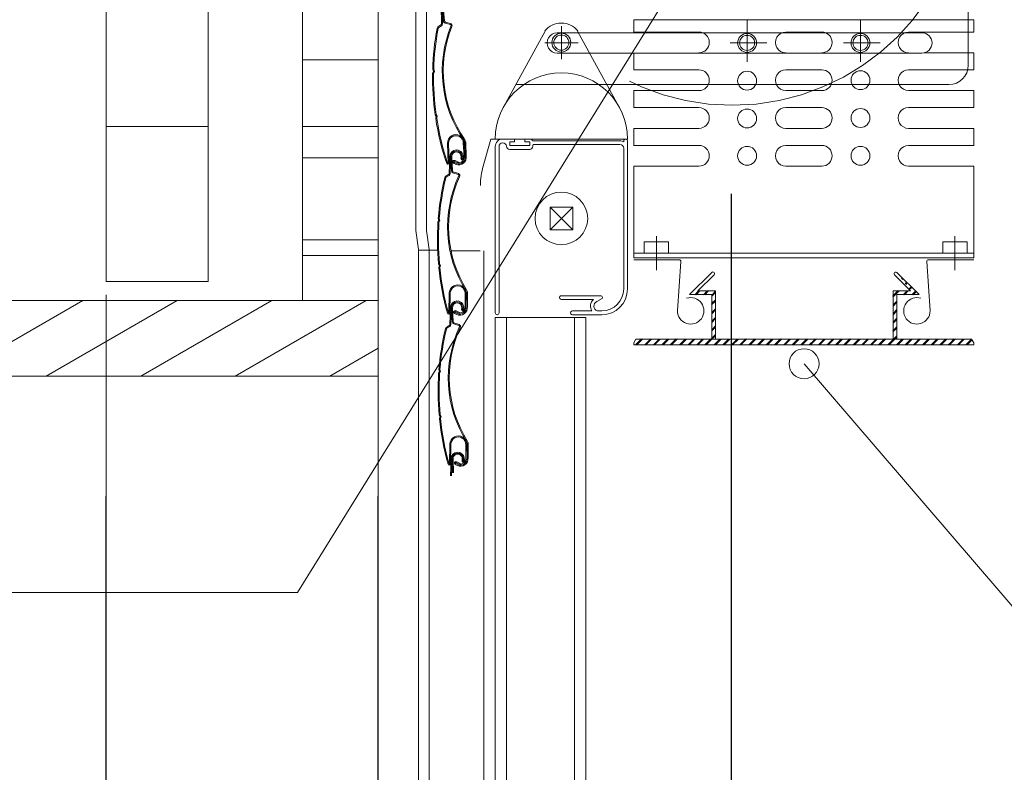
# Model space of a CAD drawing. Extents: x 17.94 to 19.44, y -56.74 to -54.98.
# Drawn here: x 18.21 to 18.47, y -55.97 to -55.77 of the extents above; entities that cross this region are included whole.
import ezdxf

# ---------------------------------------------------------------- set-up
doc = ezdxf.new("R2010")
doc.units = 0
doc.header["$LTSCALE"] = 0.01
doc.linetypes.add('CADWORK_LK1', pattern=[1.25, 0.5, -0.75])
doc.linetypes.add('CENTER', pattern=[20, 12.5, -2.5, 2.5, -2.5])
doc.layers.add('detail', color=7, linetype='CONTINUOUS', lineweight=5)
doc.styles.add('FRUTIGER_55_ROMAN', font='txt')
pattern_1 = [(45, (0, 0), (-0.00114905, 0.00114905), [0.025, -2.4999999368447e-07]), (45, (0, 0.000325), (-0.00114905, 0.00114905), [0.025, -2.4999999368447e-07])]

# ---------------------------------------------------------------- blocks, each defined once
blk = doc.blocks.new('*X2')
at = {"layer": 'detail', "color": 16, "linetype": 'CONTINUOUS', "lineweight": -2}
blk.add_line((18.2549791, -55.8), (18.2279791, -55.8), dxfattribs=at)
blk = doc.blocks.new('*X3')
at = {"layer": 'detail', "color": 16, "linetype": 'CONTINUOUS', "lineweight": -2}
for p, q in [((18.2999791, -55.8), (18.2799791, -55.8)), ((18.2999791, -55.83), (18.2799791, -55.83))]:
    blk.add_line(p, q, dxfattribs=at)
blk = doc.blocks.new('*X5')
at = {"layer": 'detail', "color": 16, "linetype": 'CONTINUOUS', "lineweight": -2}
for p, q in [((18.2999791, -55.78241491), (18.2799791, -55.78241491)), ((18.2999791, -55.80828801), (18.2799791, -55.80828801)), ((18.2999791, -55.83416112), (18.2799791, -55.83416112))]:
    blk.add_line(p, q, dxfattribs=at)
blk = doc.blocks.new('*D4')
at = {"layer": 'detail', "color": 160, "lineweight": -2}
for p, q in [((18.3934988, -56.05370208), (18.3934988, -55.81788849)), ((18.4799791, -56.05370208), (18.4799791, -55.89784992)), ((18.3834988, -56.04370208), (18.4034988, -56.02370208)), ((18.4699791, -56.04370208), (18.4899791, -56.02370208)), ((18.3734988, -56.03370208), (18.4999791, -56.03370208))]:
    blk.add_line(p, q, dxfattribs=at)
at = {"layer": 'detail', "color": 160, "lineweight": 18, "style": 'FRUTIGER_55_ROMAN', "width": 0.94}
blk.add_text('var.', height=0.016, dxfattribs=at).set_placement((18.42515815, -56.02370208))
blk = doc.blocks.new('*D5')
at = {"layer": 'detail', "color": 160, "lineweight": -2}
for p, q in [((18.2279791, -56.05370208), (18.2279791, -55.89784992)), ((18.2999791, -56.05370208), (18.2999791, -55.89784992)), ((18.2179791, -56.04370208), (18.2379791, -56.02370208)), ((18.2899791, -56.04370208), (18.3099791, -56.02370208)), ((18.2079791, -56.03370208), (18.3199791, -56.03370208))]:
    blk.add_line(p, q, dxfattribs=at)
at = {"layer": 'detail', "color": 160, "lineweight": 18, "style": 'FRUTIGER_55_ROMAN', "width": 0.94}
blk.add_text('70', height=0.016, dxfattribs=at).set_placement((18.25232136, -56.02370208))
blk = doc.blocks.new('*D6')
at = {"layer": 'detail', "color": 160, "lineweight": -2}
for p, q in [((18.3934988, -56.05370208), (18.3934988, -55.81788849)), ((18.2999791, -56.05370208), (18.2999791, -55.89784992)), ((18.2899791, -56.04370208), (18.3099791, -56.02370208)), ((18.3834988, -56.04370208), (18.4034988, -56.02370208)), ((18.2799791, -56.03370208), (18.4134988, -56.03370208))]:
    blk.add_line(p, q, dxfattribs=at)
at = {"layer": 'detail', "color": 160, "lineweight": 18, "style": 'FRUTIGER_55_ROMAN', "width": 0.94}
blk.add_text('var.', height=0.016, dxfattribs=at).set_placement((18.33389138, -56.02393907))

msp = doc.modelspace()

# ---------------------------------------------------------------- hatches: boundary and pattern name
at = {"layer": 'detail'}
h = msp.add_hatch(dxfattribs=at)
h.set_pattern_fill('DOPPELLINIE_1_4', color=16, style=0, pattern_type=2)
h.set_pattern_definition(pattern_1)
h.paths.add_polyline_path([(18.38827202, -55.83864665), (18.38239325, -55.84452542), (18.38827202, -55.84452542), (18.38827202, -55.85628297), (18.38927202, -55.85628297), (18.38927202, -55.84352542), (18.38466285, -55.84352542), (18.38463941, -55.84354887)])
h = msp.add_hatch(dxfattribs=at)
h.set_pattern_fill('DOPPELLINIE_1_4', color=16, style=0, pattern_type=2)
h.set_pattern_definition(pattern_1)
h.paths.add_polyline_path([(18.44089914, -55.84354887), (18.44087569, -55.84352542), (18.43626652, -55.84352542), (18.43626652, -55.85628297), (18.43726621, -55.85628297), (18.43726621, -55.84452542), (18.44314498, -55.84452542), (18.43726621, -55.83864665)])
at = {"layer": 'detail', "linetype": 'CONTINUOUS'}
h = msp.add_hatch(dxfattribs=at)
h.set_pattern_fill('ANSI31', color=16, scale=0.00051041, angle=-15, style=0, pattern_type=2)
h.set_pattern_definition([(30, (0, 0), (0.00625, -0.01082532), [])])
h.paths.add_polyline_path([(18.1979791, -55.8460516), (18.1979791, -55.8660516), (18.2999791, -55.8660516), (18.2999791, -55.8460516)])
at = {"layer": 'detail'}
h = msp.add_hatch(dxfattribs=at)
h.set_pattern_fill('DOPPELLINIE_1_4', color=16, style=0, pattern_type=2)
h.set_pattern_definition(pattern_1)
h.paths.add_polyline_path([(18.36763431, -55.85778297), (18.36763431, -55.85731656), (18.36823105, -55.85628297), (18.45703757, -55.85628297), (18.45763431, -55.85731656), (18.45763431, -55.85778297)])

# ---------------------------------------------------------------- linework, layer by layer
at = {"layer": 'detail', "color": 16, "linetype": 'CONTINUOUS', "lineweight": 5}
for p, q in [((18.2999791, -55.8460516), (18.2999791, -54.98361476)), ((18.2999791, -55.8460516), (18.2999791, -54.98361476)), ((18.2549791, -55.8410516), (18.2549791, -54.98510473)), ((18.3099791, -55.64992463), (18.3099791, -55.82751096)), ((18.31278835, -55.82751096), (18.31278835, -55.6530472)), ((18.45615664, -55.78381315), (18.45615664, -55.7519221)), ((18.31671745, -55.7728815), (18.316651, -55.76830316)), ((18.31698703, -55.77287758), (18.31692058, -55.76829925)), ((18.31725611, -55.77211424), (18.31692138, -55.76835435)), ((18.31752466, -55.77209033), (18.31719482, -55.76838532)), ((18.3158317, -55.77367399), (18.31657174, -55.77316387)), ((18.31598472, -55.77389598), (18.31672476, -55.77338585)), ((18.31770678, -55.77264731), (18.31910378, -55.77301287)), ((18.31777504, -55.77238648), (18.31917203, -55.77275204)), ((18.36763431, -55.77177943), (18.45763431, -55.77177943)), ((18.36763431, -55.77177943), (18.36763431, -55.77502943)), ((18.39763431, -55.78292459), (18.39763431, -55.77177548)), ((18.42763431, -55.78292459), (18.42763431, -55.77177548)), ((18.45763431, -55.77502943), (18.45763431, -55.77177943)), ((18.33276255, -55.7957254), (18.34418528, -55.77476527)), ((18.34737579, -55.77521609), (18.44388562, -55.77521609)), ((18.36419566, -55.7957254), (18.35277292, -55.77476527)), ((18.38488431, -55.77502943), (18.36763431, -55.77502943)), ((18.40788431, -55.77502943), (18.41738431, -55.77502943)), ((18.45763431, -55.77502943), (18.44038431, -55.77502943)), ((18.39311404, -55.77791053), (18.40283377, -55.77791053)), ((18.42311404, -55.77791053), (18.43283377, -55.77791053)), ((18.34737579, -55.78060496), (18.44388562, -55.78060496)), ((18.36763431, -55.78502943), (18.36763431, -55.78052943)), ((18.45763431, -55.78052943), (18.44451911, -55.78052943)), ((18.45763431, -55.78052943), (18.45763431, -55.78502943)), ((18.31440297, -55.78589329), (18.31461413, -55.78542608)), ((18.31461413, -55.78542608), (18.3144241, -55.78494988)), ((18.31467169, -55.78595336), (18.31490704, -55.78543264)), ((18.31490704, -55.78543264), (18.31469524, -55.7849019)), ((18.38488431, -55.78502943), (18.36763431, -55.78502943)), ((18.40788431, -55.78502943), (18.41738431, -55.78502943)), ((18.45763431, -55.78502943), (18.44038431, -55.78502943)), ((18.33662583, -55.78893322), (18.45103657, -55.78893322)), ((18.38488431, -55.79052943), (18.36763431, -55.79052943)), ((18.36763431, -55.79502943), (18.36763431, -55.79052943)), ((18.40788431, -55.79052943), (18.41738431, -55.79052943)), ((18.45763431, -55.79052943), (18.44038431, -55.79052943)), ((18.45763431, -55.79052943), (18.45763431, -55.79502943)), ((18.31508378, -55.79691472), (18.31535082, -55.79735241)), ((18.31534307, -55.79682205), (18.31564069, -55.79730986)), ((18.36763431, -55.79502943), (18.38488431, -55.79502943)), ((18.40788431, -55.79502943), (18.41738431, -55.79502943)), ((18.44038431, -55.79502943), (18.45763431, -55.79502943)), ((18.31535082, -55.79735241), (18.3152208, -55.79784836)), ((18.31564069, -55.79730986), (18.31549579, -55.79786263)), ((18.36763431, -55.80052943), (18.38488431, -55.80052943)), ((18.36763431, -55.80502943), (18.36763431, -55.80052943)), ((18.40788431, -55.80052943), (18.41738431, -55.80052943)), ((18.45763431, -55.80052943), (18.44038431, -55.80052943)), ((18.45763431, -55.80502943), (18.45763431, -55.80052943)), ((18.3185171, -55.80969697), (18.31834433, -55.80448471)), ((18.31878656, -55.80968804), (18.3186138, -55.80447578)), ((18.32275295, -55.80797384), (18.32252206, -55.80439864)), ((18.32303623, -55.80793682), (18.32279111, -55.80438126)), ((18.32291661, -55.80437562), (18.32303623, -55.80793682)), ((18.32318603, -55.80436545), (18.32331945, -55.8078998)), ((18.32981404, -55.80334692), (18.3277926, -55.81050293)), ((18.3309791, -55.80334692), (18.32981404, -55.80334692)), ((18.3659791, -55.80334692), (18.3309791, -55.80334692)), ((18.33609604, -55.80334692), (18.3329791, -55.80334692)), ((18.33480833, -55.80407936), (18.33609604, -55.80407936)), ((18.33480833, -55.80507751), (18.33480833, -55.80407936)), ((18.33609604, -55.80334692), (18.33609604, -55.80407936)), ((18.33881061, -55.80334692), (18.34010316, -55.80334692)), ((18.33881061, -55.80334692), (18.33881061, -55.80407936)), ((18.34009833, -55.80407936), (18.33881061, -55.80407936)), ((18.34009833, -55.80507751), (18.34009833, -55.80407936)), ((18.34084172, -55.80379913), (18.3639791, -55.80379913)), ((18.36503795, -55.80410241), (18.36503795, -55.80365021)), ((18.3659791, -55.80384692), (18.3659791, -55.84302683)), ((18.3309791, -55.80534692), (18.3309791, -55.84935106)), ((18.3319791, -55.80534692), (18.3319791, -55.84627287)), ((18.3348035, -55.80607751), (18.34009833, -55.80607751)), ((18.33480833, -55.80507751), (18.34009833, -55.80507751)), ((18.34093238, -55.80513365), (18.34093238, -55.80524829)), ((18.34106168, -55.80479913), (18.3639791, -55.80479913)), ((18.3649791, -55.80579913), (18.3649791, -55.84302683)), ((18.36763431, -55.80502943), (18.38488431, -55.80502943)), ((18.40788431, -55.80502943), (18.41738431, -55.80502943)), ((18.45763431, -55.80502943), (18.44038431, -55.80502943)), ((18.31879769, -55.8124689), (18.31896382, -55.8078931)), ((18.31906712, -55.81247868), (18.31923325, -55.80790288)), ((18.31937462, -55.81172999), (18.31923125, -55.80795794)), ((18.31964404, -55.81171975), (18.31950276, -55.80800276)), ((18.3205972, -55.81004201), (18.31999843, -55.80976167)), ((18.32074351, -55.8097967), (18.32014474, -55.80951636)), ((18.32088986, -55.80955134), (18.32021254, -55.80925541)), ((18.32036007, -55.80904745), (18.32127882, -55.80946978)), ((18.32127882, -55.80946978), (18.32123599, -55.80961043)), ((18.32190753, -55.80852814), (18.32192752, -55.80800281)), ((18.32217692, -55.80853976), (18.32218853, -55.80779101)), ((18.3222976, -55.80853194), (18.32218249, -55.80774268)), ((18.32256453, -55.80849402), (18.32245765, -55.80774532)), ((18.43763431, -55.80777943), (18.43763431, -55.80777943)), ((18.31979764, -55.81228526), (18.32117427, -55.81272129)), ((18.31987905, -55.81202823), (18.32125568, -55.81246426)), ((18.36763431, -55.81052943), (18.38488431, -55.81052943)), ((18.36763431, -55.83477943), (18.36763431, -55.81052943)), ((18.40788431, -55.81052943), (18.41738431, -55.81052943)), ((18.45763431, -55.81052943), (18.44038431, -55.81052943)), ((18.45763431, -55.83477943), (18.45763431, -55.81052943)), ((18.31787284, -55.81321539), (18.31863783, -55.8127435)), ((18.31801439, -55.81344486), (18.31877937, -55.81297297)), ((18.3514791, -55.82134899), (18.3454791, -55.82134899)), ((18.3454791, -55.82134899), (18.3454791, -55.82734899)), ((18.3514791, -55.82134899), (18.3454791, -55.82734899)), ((18.3514791, -55.82734899), (18.3454791, -55.82134899)), ((18.3514791, -55.82134899), (18.3514791, -55.82734899)), ((18.31582543, -55.82534637), (18.31606005, -55.82489048)), ((18.31606005, -55.82489048), (18.31589444, -55.82440525)), ((18.31609075, -55.82542001), (18.31635224, -55.82491191)), ((18.31635224, -55.82491191), (18.31616767, -55.8243711)), ((18.3099791, -55.82751096), (18.31065856, -55.83255335)), ((18.31278835, -55.82751096), (18.31350283, -55.83255335)), ((18.3454791, -55.82734899), (18.3514791, -55.82734899)), ((18.37683431, -55.83057943), (18.37043431, -55.83057943)), ((18.37043431, -55.83357943), (18.37043431, -55.83057943)), ((18.37363431, -55.83806849), (18.37363431, -55.82909037)), ((18.37683431, -55.83357943), (18.37683431, -55.83057943)), ((18.45583431, -55.83057943), (18.44943431, -55.83057943)), ((18.44943431, -55.83357943), (18.44943431, -55.83057943)), ((18.45263431, -55.83806849), (18.45263431, -55.82909037)), ((18.45583431, -55.83357943), (18.45583431, -55.83057943)), ((18.31065856, -55.83276019), (18.31568088, -55.83276019)), ((18.31065856, -55.83276019), (18.31065856, -56.7445734)), ((18.31350283, -55.83276019), (18.31350283, -56.7445734)), ((18.31929415, -55.83296703), (18.32703365, -55.83296703)), ((18.3279791, -55.83296703), (18.3279791, -56.7445734)), ((18.36763431, -55.83357943), (18.45763431, -55.83357943)), ((18.36763431, -55.83477943), (18.45763431, -55.83477943)), ((18.36763431, -55.83527943), (18.37959696, -55.83527943)), ((18.37919785, -55.84881927), (18.38009841, -55.83577943)), ((18.44607077, -55.84881927), (18.44517021, -55.83577943)), ((18.45763431, -55.83527943), (18.44567166, -55.83527943)), ((18.31594568, -55.83638815), (18.31619014, -55.83683883)), ((18.31619014, -55.83683883), (18.31603511, -55.83732755)), ((18.31620934, -55.83630876), (18.3164818, -55.83681107)), ((18.3164818, -55.83681107), (18.31630901, -55.83735576)), ((18.38239325, -55.84452542), (18.38827202, -55.83864665)), ((18.44314498, -55.84452542), (18.43726621, -55.83864665)), ((18.38463941, -55.84354887), (18.38890682, -55.83928145)), ((18.44089914, -55.84354887), (18.43663172, -55.83928145)), ((18.38927202, -55.84352542), (18.38463941, -55.84352542)), ((18.38927202, -55.84352542), (18.38927202, -55.85628297)), ((18.43626652, -55.84352542), (18.43626652, -55.85628297)), ((18.43626652, -55.84352542), (18.44089914, -55.84352542)), ((18.31872546, -55.84932826), (18.3188176, -55.84411395)), ((18.31899503, -55.84933302), (18.31908717, -55.84411871)), ((18.32304335, -55.84782246), (18.32299431, -55.84424014)), ((18.32332815, -55.84779987), (18.3232639, -55.84423645)), ((18.32338952, -55.84423719), (18.32332815, -55.84779987)), ((18.32365911, -55.84424071), (18.32361288, -55.84777728)), ((18.3319791, -55.84935106), (18.3319791, -55.84486826)), ((18.3484791, -55.84479681), (18.35897177, -55.84479681)), ((18.35700306, -55.84579681), (18.3484791, -55.84579681)), ((18.3578434, -55.8463312), (18.35924639, -55.84550329)), ((18.38827202, -55.84452542), (18.38239325, -55.84452542)), ((18.38827202, -55.84452542), (18.38827202, -55.85628297)), ((18.43726621, -55.84452542), (18.43726621, -55.85628297)), ((18.43726621, -55.84452542), (18.44314498, -55.84452542)), ((18.31898066, -55.8524361), (18.31914679, -55.8478603)), ((18.31925009, -55.85244588), (18.31941623, -55.84787008)), ((18.3195576, -55.85169718), (18.31941423, -55.84792514)), ((18.31982701, -55.85168694), (18.31968574, -55.84796996)), ((18.32110255, -55.84930331), (18.32044113, -55.84897337)), ((18.32059904, -55.84877317), (18.32149515, -55.84924161)), ((18.32209051, -55.84849534), (18.3221105, -55.84797001)), ((18.32235989, -55.84850695), (18.3223715, -55.8477582)), ((18.32248057, -55.84849914), (18.32236546, -55.84770988)), ((18.3227475, -55.84846122), (18.32264063, -55.84771251)), ((18.3565702, -55.84884692), (18.35141444, -55.84884692)), ((18.35793989, -55.84884692), (18.35915901, -55.84884692)), ((18.32078535, -55.84977849), (18.32020159, -55.8494681)), ((18.32094394, -55.84954092), (18.32036017, -55.84923054)), ((18.32149515, -55.84924161), (18.32144524, -55.8493799)), ((18.3549791, -55.85059934), (18.3309791, -55.85059934)), ((18.3309791, -55.85059934), (18.3309791, -56.7445734)), ((18.3339791, -55.85059934), (18.3339791, -56.7445734)), ((18.35141444, -55.84984692), (18.35915901, -55.84984692)), ((18.3519791, -55.85059934), (18.3519791, -56.7445734)), ((18.3549791, -55.85059934), (18.3549791, -56.7445734)), ((18.31805581, -55.85318259), (18.3188208, -55.8527107)), ((18.31819736, -55.85341206), (18.31896235, -55.85294017)), ((18.31998061, -55.85225246), (18.32135725, -55.85268849)), ((18.32006202, -55.85199543), (18.32143866, -55.85243146)), ((18.36763431, -55.85731656), (18.36823105, -55.85628297)), ((18.45703757, -55.85628297), (18.36823105, -55.85628297)), ((18.45763431, -55.85731656), (18.45703757, -55.85628297)), ((18.36763431, -55.85778297), (18.36763431, -55.85731656)), ((18.45763431, -55.85778297), (18.36763431, -55.85778297)), ((18.45763431, -55.85778297), (18.45763431, -55.85731656)), ((18.31624302, -55.86485768), (18.31607742, -55.86437245)), ((18.31653522, -55.86487911), (18.31635064, -55.8643383)), ((18.3160084, -55.86531357), (18.31624302, -55.86485768)), ((18.31627372, -55.86538721), (18.31653522, -55.86487911)), ((18.31612865, -55.87635535), (18.31637312, -55.87680603)), ((18.31637312, -55.87680603), (18.31621808, -55.87729474)), ((18.31639231, -55.87627596), (18.31666478, -55.87677827)), ((18.31666478, -55.87677827), (18.31649199, -55.87732296)), ((18.31890843, -55.88929546), (18.31900058, -55.88408115)), ((18.319178, -55.88930022), (18.31927015, -55.88408591)), ((18.32322632, -55.88778966), (18.32317729, -55.88420734)), ((18.32351112, -55.88776707), (18.32344687, -55.88420365)), ((18.32357249, -55.88420439), (18.32351112, -55.88776707)), ((18.32384208, -55.88420791), (18.32379585, -55.88774448)), ((18.31911872, -55.89245088), (18.31928485, -55.88787508)), ((18.31938815, -55.89246066), (18.31955429, -55.88788486)), ((18.31969565, -55.89171196), (18.31955229, -55.88793992)), ((18.31996507, -55.89170172), (18.3198238, -55.88798474)), ((18.32222857, -55.88851012), (18.32224855, -55.88798479)), ((18.32249795, -55.88852173), (18.32250956, -55.88777298)), ((18.32261863, -55.88851392), (18.32250352, -55.88772466)), ((18.32288556, -55.888476), (18.32277868, -55.88772729)), ((18.32096833, -55.88974568), (18.32038457, -55.8894353)), ((18.32112691, -55.88950812), (18.32054315, -55.88919774)), ((18.32128553, -55.8892705), (18.32062411, -55.88894057)), ((18.32078201, -55.88874037), (18.32167813, -55.88920881)), ((18.32167813, -55.88920881), (18.32162821, -55.8893471))]:
    msp.add_line(p, q, dxfattribs=at)
at = {"layer": 'detail', "color": 250, "linetype": 'CADWORK_LK1', "lineweight": 5}
for p, q in [((18.2999791, -56.7445734), (18.2999791, -55.54231656)), ((18.2279791, -56.7445734), (18.2279791, -55.8410516))]:
    msp.add_line(p, q, dxfattribs=at)
at = {"layer": 'detail', "color": 16, "linetype": 'CENTER', "lineweight": 5}
for p, q in [((18.3484791, -55.78218139), (18.3484791, -55.77347634)), ((18.35297068, -55.77791053), (18.34408798, -55.77791053))]:
    msp.add_line(p, q, dxfattribs=at)
at = {"layer": 'detail', "color": 16, "linetype": 'CONTINUOUS', "lineweight": 5}
for points in [[(18.2279791, -54.98510473), (18.2279791, -55.8410516), (18.2549791, -55.8410516)], [(18.2799791, -54.98510473), (18.2799791, -55.8460516), (18.2999791, -55.8460516)], [(18.2799791, -54.98510473), (18.2799791, -55.8460516), (18.2999791, -55.8460516)]]:
    msp.add_lwpolyline(points, dxfattribs=at)
at = {"layer": 'detail', "color": 4, "linetype": 'CONTINUOUS', "lineweight": 5}
for points in [[(18.17410824, -55.92338099), (18.27862687, -55.92338099), (18.38471889, -55.75228693)], [(18.74480239, -55.96091675), (18.49699213, -55.96091675), (18.41270292, -55.86280411)]]:
    msp.add_lwpolyline(points, dxfattribs=at)
at = {"layer": 'detail', "color": 16, "linetype": 'CONTINUOUS', "lineweight": 5}
msp.add_lwpolyline([(18.1979791, -55.8460516), (18.1979791, -55.8660516), (18.2999791, -55.8660516), (18.2999791, -55.8460516)], close=True, dxfattribs=at)
at = {"layer": 'detail', "color": 16, "linetype": 'CENTER', "lineweight": 5}
msp.add_circle((18.39371951, -55.73276019), 0.06165225, dxfattribs=at)
at = {"layer": 'detail', "color": 16, "linetype": 'CONTINUOUS', "lineweight": 5}
for centre, radius in [((18.3484791, -55.77782886), 0.0025), ((18.3484791, -55.77782886), 0.002), ((18.3484791, -55.77782886), 0.002), ((18.39763431, -55.77791053), 0.0025), ((18.39763431, -55.77791053), 0.0025), ((18.39763431, -55.77791053), 0.0025), ((18.39763431, -55.77791053), 0.0025), ((18.39763431, -55.77791053), 0.002), ((18.39763431, -55.77791053), 0.002), ((18.39763431, -55.77791053), 0.002), ((18.39763431, -55.77791053), 0.002), ((18.42763431, -55.77791053), 0.0025), ((18.42763431, -55.77791053), 0.0025), ((18.42763431, -55.77791053), 0.0025), ((18.42763431, -55.77791053), 0.0025), ((18.42763431, -55.77791053), 0.002), ((18.42763431, -55.77791053), 0.002), ((18.42763431, -55.77791053), 0.002), ((18.42763431, -55.77791053), 0.002), ((18.39763431, -55.78791053), 0.0025), ((18.42763431, -55.78777943), 0.0025), ((18.39763431, -55.79791053), 0.0025), ((18.42763431, -55.79777943), 0.0025), ((18.39763431, -55.80777943), 0.0025), ((18.42763431, -55.80777943), 0.0025), ((18.3484791, -55.82434899), 0.00696671)]:
    msp.add_circle(centre, radius, dxfattribs=at)
at = {"layer": 'detail', "color": 4, "linetype": 'CONTINUOUS', "lineweight": 9}
msp.add_circle((18.41270292, -55.86280411), 0.00396612, dxfattribs=at)
at = {"layer": 'detail', "color": 16, "linetype": 'CONTINUOUS', "lineweight": 5}
for centre, radius, start, end in [((18.31638047, -55.77288639), 0.00033701, 304.57949601, 0.83151703), ((18.31638047, -55.77288639), 0.00060663, 304.57949604, 0.83151699), ((18.34898897, -55.78535702), 0.0320208, 157.885024, 214.86138902), ((18.31786035, -55.77206045), 0.00060663, 185.08749202, 255.33591901), ((18.31786035, -55.77206045), 0.00033702, 185.08749208, 255.33591894), ((18.31898778, -55.77332644), 0.00033702, 4.11393501, 69.69883095), ((18.3189583, -55.77331465), 0.00060663, 332.52119103, 69.19792299), ((18.3484791, -55.77826347), 0.00559898, 39.169975, 140.830025), ((18.38576919, -55.78701685), 0.07137502, 169.54374, 178.340526), ((18.38576919, -55.78701685), 0.07110541, 169.54374, 178.295553), ((18.31617599, -55.77417345), 0.00060663, 124.57948498, 169.54374003), ((18.31617599, -55.77417345), 0.00033701, 124.57948497, 169.54374001), ((18.34898897, -55.78535702), 0.03175157, 158.25645, 214.88703002), ((18.34737579, -55.77791053), 0.00269444, 90, 270.00001002), ((18.38488431, -55.77777943), 0.00275, 270.00001002, 90), ((18.40788431, -55.77777943), 0.00275, 90, 270.00001002), ((18.41738431, -55.77777943), 0.00275, 270.00001002, 90), ((18.44038431, -55.77777943), 0.00275, 90, 270.00001002), ((18.44388562, -55.77791053), 0.00269444, 270.00001002, 90), ((18.45103657, -55.78381315), 0.00512007, 270.00001002, 1.058473919939e-09), ((18.38576919, -55.78701685), 0.07137502, 179.098034, 187.97114302), ((18.38576919, -55.78701685), 0.07110541, 179.143027, 187.92616302), ((18.3484791, -55.80334692), 0.0175, 7.1465427978649e-11, 180), ((18.38488431, -55.78777943), 0.00275, 270.00001002, 90), ((18.40788431, -55.78777943), 0.00275, 90, 270.00001002), ((18.41738431, -55.78777943), 0.00275, 270.00001002, 90), ((18.44038431, -55.78777943), 0.00275, 90, 270.00001002), ((18.38488431, -55.79777943), 0.00275, 270.00001002, 90), ((18.40788431, -55.79777943), 0.00275, 90, 270.00001002), ((18.41738431, -55.79777943), 0.00275, 270.00001002, 90), ((18.44038431, -55.79777943), 0.00275, 90, 270.00001002), ((18.38576919, -55.78701685), 0.07137502, 188.72865102, 198.62053502), ((18.38576919, -55.78701685), 0.07110541, 188.77363702, 198.62053502), ((18.32056741, -55.80441102), 0.0022243, 0.363001, 181.89842802), ((18.32056741, -55.80441102), 0.00195469, 0.363001, 181.89842802), ((18.3215695, -55.80437106), 0.00134806, 358.829947, 31.84030302), ((18.3215695, -55.80437106), 0.00161767, 358.82994702, 31.840303), ((18.3329791, -55.80534692), 0.002, 90, 180.00001002), ((18.3329791, -55.80534692), 0.001, 5.633048, 180.00001002), ((18.34010316, -55.80417614), 0.00082922, 27.04337597, 90.00000003), ((18.3639791, -55.80579913), 0.002, 58.03346899, 90.00000001), ((18.36549763, -55.80384692), 0.0005, 360.00001001, 156.831906), ((18.32071514, -55.80795668), 0.00175248, 6.91623, 177.920678), ((18.32071514, -55.80795668), 0.00148287, 8.297827, 177.920678), ((18.32071514, -55.80795668), 0.00121325, 357.82107102, 182.17665402), ((18.3348035, -55.80524829), 0.00082922, 180, 270.00001002), ((18.34010316, -55.80524829), 0.00082922, 270.00001001, 4.0219064448077e-09), ((18.3414298, -55.80513365), 0.00049742, 137.73739802, 179.99999998), ((18.3639791, -55.80579913), 0.001, 4.1688166319514e-10, 90), ((18.38488431, -55.80777943), 0.00275, 270.00001002, 90), ((18.40788431, -55.80777943), 0.00275, 90, 270.00001002), ((18.41738431, -55.80777943), 0.00275, 270.00001002, 90), ((18.44038431, -55.80777943), 0.00275, 90, 270.00001002), ((18.31844973, -55.8096992), 0.00033701, 198.62053503, 1.898413), ((18.31844973, -55.8096992), 6.7402999986384e-05, 198.62053496, 1.89841309), ((18.32015435, -55.80939564), 0.00040442, 59.42392299, 255.43697303), ((18.32017864, -55.80938589), 0.00013481, 75.43695803, 255.43697303), ((18.32131292, -55.80816204), 0.0020236, 249.15783902, 7.445959), ((18.32131292, -55.80816204), 0.00173797, 250.79518301, 7.445959), ((18.32131292, -55.80816204), 0.00145228, 253.06393401, 7.44595901), ((18.32223757, -55.8085407), 0.00033028, 177.82105899, 8.12421699), ((18.32223757, -55.8085407), 6.066300002591e-05, 179.11150105, 8.29782691), ((18.31846089, -55.81245667), 0.00033701, 301.66865795, 357.92068908), ((18.31846089, -55.81245667), 0.00060663, 301.66865803, 357.92068901), ((18.31998081, -55.81170695), 0.00060663, 182.17665405, 252.42508098), ((18.31998081, -55.81170695), 0.00033702, 182.17665403, 252.42508099), ((18.32101365, -55.81301529), 0.00060663, 329.61035302, 66.28708501), ((18.34605266, -55.81566105), 0.01897461, 164.226014, 180), ((18.38704251, -55.83009259), 0.07137502, 166.632902, 175.429689), ((18.38704251, -55.83009259), 0.07110541, 166.632902, 175.384715), ((18.31819132, -55.81373169), 0.00060663, 121.66864699, 166.63290203), ((18.31819132, -55.81373169), 0.00033702, 121.66864705, 166.63290197), ((18.35039404, -55.82656714), 0.0320208, 154.974186, 211.95055102), ((18.35039404, -55.82656714), 0.03175157, 155.345613, 211.97619202), ((18.3210425, -55.81302856), 0.00033701, 1.20309698, 66.787993), ((18.38704251, -55.83009259), 0.07137502, 176.187196, 185.06030502), ((18.38704251, -55.83009259), 0.07110541, 176.232189, 185.01532502), ((18.37959696, -55.83577943), 0.0005, 360.00001002, 90), ((18.44567166, -55.83577943), 0.0005, 90, 180.00001002), ((18.38704251, -55.83009259), 0.07137502, 185.81781302, 195.70969702), ((18.38704251, -55.83009259), 0.07110541, 185.86280002, 195.70969702), ((18.38858942, -55.83896405), 0.00044887, 315.00001003, 135.00000001), ((18.43694912, -55.83896405), 0.00044887, 44.99999999, 225.00001001), ((18.32104156, -55.84415325), 0.0022243, 357.45217302, 178.98758), ((18.32104156, -55.84415325), 0.00195469, 357.45217302, 178.98758), ((18.32204438, -55.84416423), 0.00134806, 355.91910903, 28.92946498), ((18.32204438, -55.84416423), 0.00161767, 355.91910901, 28.92946501), ((18.35915901, -55.84302683), 0.0058201, 270.00001002, 8.5953579082095e-10), ((18.35915901, -55.84302683), 0.0068201, 270.00001002, 6.7238041335981e-10), ((18.32089812, -55.84792388), 0.00175248, 6.91623, 177.920678), ((18.32089812, -55.84792388), 0.00148287, 8.297827, 177.920678), ((18.3484791, -55.84529681), 0.0005, 90, 270.00001002), ((18.35850394, -55.84756557), 0.00231974, 130.316118, 213.52956402), ((18.35850394, -55.84756557), 0.0014, 118.152177, 246.24094702), ((18.35890685, -55.84523332), 0.00044131, 321.13811601, 81.540532), ((18.38269785, -55.84881927), 0.0035, 180.00001002, 107.728988), ((18.44257077, -55.84881927), 0.0035, 72.271012, 360.00001002), ((18.32089812, -55.84792388), 0.00121325, 357.82107101, 182.17665402), ((18.3203759, -55.84911046), 0.00040442, 56.51308499, 252.52613503), ((18.32040065, -55.84910196), 0.00013481, 72.52611996, 252.52613506), ((18.32159561, -55.84793729), 0.0020236, 246.24700102, 4.535121), ((18.32159561, -55.84793729), 0.00173797, 247.88434501, 4.535121), ((18.32159561, -55.84793729), 0.00145228, 250.15309602, 4.535121), ((18.32242054, -55.84850789), 0.00033027, 177.82105902, 8.12421699), ((18.32242054, -55.84850789), 6.0663000024218e-05, 179.11150115, 8.29782692), ((18.35141444, -55.84934692), 0.0005, 90, 270.00001002), ((18.31865806, -55.84932707), 0.00033702, 195.70969701, 358.98758501), ((18.31865806, -55.84932707), 6.7403000013571e-05, 195.70969708, 358.98758502), ((18.3314791, -55.84935106), 0.0005, 180.00001002, 360.00001001), ((18.38722549, -55.87005978), 0.07137502, 166.632902, 175.429689), ((18.38722549, -55.87005978), 0.07110541, 166.632902, 175.384715), ((18.3183743, -55.85369889), 0.00060663, 121.66864696, 166.63290204), ((18.3183743, -55.85369889), 0.00033701, 121.66864697, 166.63290206), ((18.35057702, -55.86653433), 0.0320208, 154.974186, 211.95055102), ((18.31864387, -55.85242387), 0.00033701, 301.66865801, 357.92068904), ((18.35057702, -55.86653433), 0.03175157, 155.345613, 211.97619202), ((18.31864387, -55.85242387), 0.00060663, 301.668658, 357.92068902), ((18.32016379, -55.85167414), 0.00060663, 182.17665403, 252.42508101), ((18.32016379, -55.85167414), 0.00033701, 182.17665401, 252.42508103), ((18.32122547, -55.85299576), 0.00033701, 1.20309698, 66.787993), ((18.32119662, -55.85298249), 0.00060663, 329.61035302, 66.28708501), ((18.38722549, -55.87005978), 0.07137502, 176.187196, 185.06030502), ((18.38722549, -55.87005978), 0.07110541, 176.232189, 185.01532502), ((18.38722549, -55.87005978), 0.07137502, 185.81781302, 195.70969702), ((18.38722549, -55.87005978), 0.07110541, 185.86280002, 195.70969702), ((18.32122453, -55.88412045), 0.0022243, 357.45217302, 178.98758), ((18.32122453, -55.88412045), 0.00195469, 357.45217302, 178.98758), ((18.32222735, -55.88413143), 0.00134806, 355.91910902, 28.929465), ((18.32222735, -55.88413143), 0.00161767, 355.91910901, 28.92946501), ((18.32103618, -55.88793866), 0.00175248, 6.91623, 177.920678), ((18.32103618, -55.88793866), 0.00148287, 8.297827, 177.920678), ((18.32103618, -55.88793866), 0.00121325, 357.82107102, 182.17665401), ((18.32177859, -55.88790449), 0.0020236, 246.24700101, 4.535121), ((18.32177859, -55.88790449), 0.00173797, 247.88434502, 4.535121), ((18.32177859, -55.88790449), 0.00145228, 250.15309602, 4.535121), ((18.31884104, -55.88929427), 0.00033702, 195.70969701, 358.98758503), ((18.31884104, -55.88929427), 6.740299999562e-05, 195.70969697, 358.98758511), ((18.32055887, -55.88907766), 0.00040442, 56.513085, 252.52613502), ((18.32058363, -55.88906915), 0.00013481, 72.52611996, 252.52613506), ((18.3225586, -55.88852267), 0.00033028, 177.821059, 8.12421701), ((18.3225586, -55.88852267), 6.0663000022837e-05, 179.11150101, 8.29782692)]:
    msp.add_arc(centre, radius, start, end, dxfattribs=at)

# ---------------------------------------------------------------- block references
at = {"layer": 'detail', "color": 0, "lineweight": 5}
for name in ['*X3', '*X5', '*X2']:
    msp.add_blockref(name, (0, 0), dxfattribs=at)
at = {"layer": 'detail', "color": 0, "lineweight": -3}
for name in ['*D6', '*D4', '*D5']:
    msp.add_blockref(name, (0, 0), dxfattribs=at)

doc.saveas('drawing.dxf')
